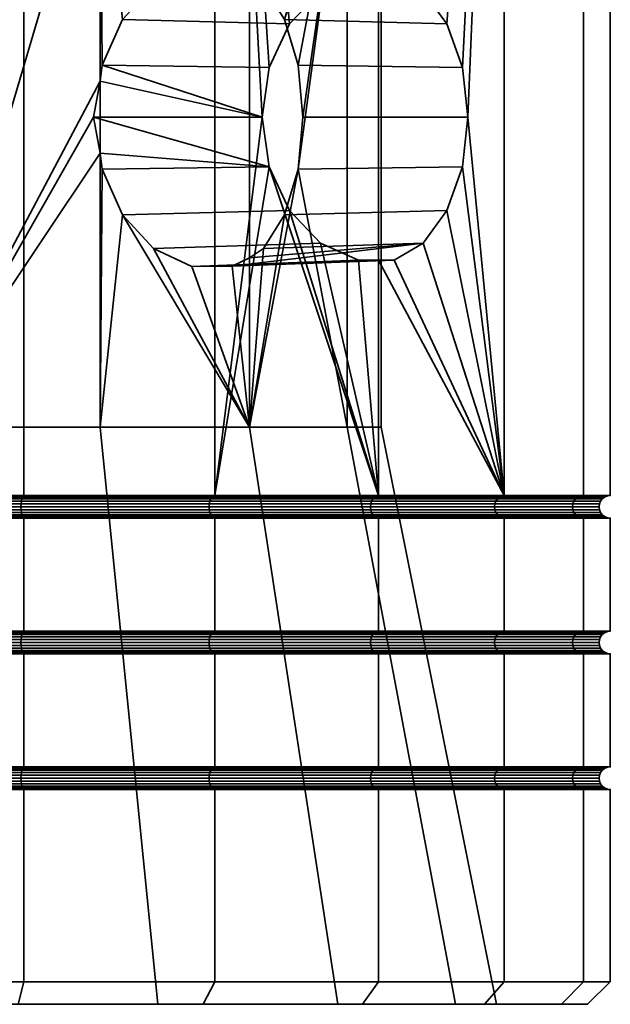
# Model space of a CAD drawing. Units: millimetres. Extents: x -181 to 320, y -66 to 436.
# Drawn here: x -158 to -145, y -66 to -44 of the extents above; entities that cross this region are included whole.
import ezdxf

# ---------------------------------------------------------------- set-up
doc = ezdxf.new("R2010")
doc.units = ezdxf.units.MM
doc.layers.add('t180-4', color=4, linetype='Continuous', lineweight=35)

msp = doc.modelspace()

# ---------------------------------------------------------------- meshes
at = {"layer": 't180-4'}
mesh = msp.add_polyface(dxfattribs=at)
corners = [(-153.625, -26.743, 38.249), (-151.286, -43.347, 40.044), (-151.972, -44.062, 39.518), (-152.42, -45.029, 39.174), (-152.576, -46.129, 39.054), (-153.625, -54.493, 38.249), (-152.42, -47.23, 39.174), (-153.625, -54.493, 68.56), (-153.625, -26.743, 68.56), (-157.846, -26.743, 70.309), (-157.846, -54.493, 70.309), (-162.375, -26.743, 70.905), (-162.375, -54.493, 70.905), (-162.375, -54.493, 35.905), (-162.375, -26.743, 35.905), (-157.846, -26.743, 36.501), (-157.846, -54.493, 36.501), (-160.217, -52.986, 41.165), (-156.161, -46.922, 42.641), (-156.308, -46.129, 42.588), (-156.161, -45.336, 42.641), (-156.161, -39.272, 42.641), (-160.217, -39.272, 41.165), (-156.112, -44.981, 42.682), (-155.663, -43.972, 43.059), (-154.976, -43.225, 43.635), (-154.134, -42.83, 44.342), (-153.24, -42.832, 45.092), (-152.854, -43.016, 45.416), (-152.854, -39.272, 45.416), (-156.112, -47.277, 42.682), (-156.161, -52.986, 42.641), (-155.663, -48.286, 43.059), (-152.854, -52.986, 45.416), (-151.78, -47.279, 47.277), (-152.084, -48.287, 46.751), (-151.972, -48.196, 39.518), (-154.976, -49.033, 43.635), (-151.286, -48.911, 40.044), (-154.134, -49.428, 44.342), (-150.446, -49.289, 40.688), (-153.24, -49.426, 45.092), (-149.659, -42.969, 41.476), (-150.446, -42.969, 40.688), (-164.533, -52.986, 41.165), (-164.533, -39.272, 41.165), (-152.854, -52.986, 61.394), (-156.161, -52.986, 64.168), (-156.161, -39.272, 64.168), (-152.854, -39.272, 61.394), (-160.217, -52.986, 65.645), (-160.217, -39.272, 65.645), (-160.489, -32.229, 42.706), (-164.261, -32.229, 42.706), (-154.053, -32.229, 46.422), (-156.943, -32.229, 43.997), (-150.696, -39.272, 49.154), (-152.167, -32.229, 49.689), (-150.696, -39.272, 57.656), (-154.053, -32.229, 60.388), (-152.167, -32.229, 57.12)]
mesh.append_faces([[corners[k] for k in face] for face in [(7, 8, 9, 10), (10, 9, 11, 12), (13, 14, 15, 16), (16, 15, 0, 5), (32, 36, 6, 30), (37, 38, 36, 32), (39, 40, 38, 37), (25, 1, 43, 26), (24, 2, 1, 25), (23, 3, 2, 24), (44, 17, 22, 45), (46, 47, 48, 49), (47, 50, 51, 48), (45, 22, 52, 53), (21, 29, 54, 55), (29, 56, 57, 54), (58, 49, 59, 60)]])
mesh.append_faces([[corners[k] for k in face] for face in [(17, 21, 22), (21, 28, 29), (6, 18, 30), (41, 40, 39), (26, 42, 27), (4, 20, 19)]], dxfattribs={"vtx0": -1})
mesh.append_faces([[corners[k] for k in face] for face in [(0, 4, 5), (6, 5, 4), (30, 31, 32)]], dxfattribs={"vtx0": -1, "vtx1": -1})
mesh.append_faces([[corners[k] for k in face] for face in [(0, 1, 2), (0, 2, 3), (0, 3, 4), (17, 18, 19), (17, 19, 20), (17, 20, 21), (21, 23, 24), (21, 24, 25), (21, 25, 26), (21, 26, 27), (21, 27, 28), (33, 34, 35), (6, 19, 18), (4, 23, 20)]], dxfattribs={"vtx0": -1, "vtx2": -1})
mesh.append_faces([[corners[k] for k in face] for face in [(21, 20, 23), (30, 18, 31), (6, 4, 19), (4, 3, 23)]], dxfattribs={"vtx2": -1})
mesh = msp.add_polyface(dxfattribs=at)
corners = [(-153.625, -26.743, 38.249), (-150.001, -42.971, 41.031), (-150.446, -42.969, 40.688), (-151.286, -43.347, 40.044), (-147.22, -26.743, 44.655), (-147.22, -54.493, 44.655), (-148.025, -46.129, 43.606), (-148.144, -45.029, 43.45), (-148.488, -44.062, 43.002), (-149.014, -43.347, 42.316), (-148.488, -48.196, 43.002), (-148.144, -47.23, 43.45), (-149.659, -42.969, 41.476), (-150.001, -26.743, 41.031), (-144.875, -54.493, 53.405), (-144.875, -26.743, 53.405), (-145.471, -26.743, 57.934), (-145.471, -54.493, 57.934), (-147.22, -26.743, 62.155), (-147.22, -54.493, 62.155), (-150.001, -26.743, 65.779), (-150.001, -54.493, 65.779), (-153.625, -26.743, 68.56), (-153.625, -54.493, 68.56), (-145.471, -26.743, 48.876), (-145.471, -54.493, 48.876), (-150.696, -39.272, 49.154), (-152.854, -39.272, 45.416), (-152.854, -43.016, 45.416), (-152.548, -43.227, 45.947), (-152.084, -43.971, 46.751), (-151.78, -44.979, 47.277), (-151.674, -46.129, 47.46), (-151.78, -47.279, 47.277), (-150.696, -52.986, 49.154), (-153.24, -49.426, 45.092), (-149.659, -49.289, 41.476), (-150.001, -49.287, 41.031), (-150.446, -49.289, 40.688), (-149.014, -48.911, 42.316), (-152.854, -49.242, 45.416), (-152.548, -49.031, 45.947), (-152.084, -48.287, 46.751), (-153.24, -42.832, 45.092), (-154.134, -42.83, 44.342), (-149.946, -52.986, 53.405), (-149.946, -39.272, 53.405), (-150.696, -52.986, 57.656), (-150.696, -39.272, 57.656), (-152.854, -52.986, 61.394), (-152.854, -39.272, 61.394), (-151.512, -32.229, 53.405), (-152.167, -32.229, 49.689), (-152.167, -32.229, 57.12)]
mesh.append_faces([[corners[k] for k in face] for face in [(14, 15, 16, 17), (17, 16, 18, 19), (19, 18, 20, 21), (21, 20, 22, 23), (5, 4, 24, 25), (25, 24, 15, 14), (42, 10, 39, 41), (33, 11, 10, 42), (32, 6, 11, 33), (31, 7, 6, 32), (30, 8, 7, 31), (29, 9, 8, 30), (34, 45, 46, 26), (45, 47, 48, 46), (47, 49, 50, 48), (26, 46, 51, 52), (46, 48, 53, 51)]])
mesh.append_faces([[corners[k] for k in face] for face in [(39, 40, 41), (12, 28, 43)]], dxfattribs={"vtx0": -1})
mesh.append_faces([[corners[k] for k in face] for face in [(12, 13, 9), (26, 33, 34)]], dxfattribs={"vtx0": -1, "vtx1": -1})
mesh.append_faces([[corners[k] for k in face] for face in [(0, 1, 2), (0, 2, 3), (4, 6, 7), (4, 7, 8), (4, 8, 9), (5, 10, 11), (5, 11, 6), (26, 28, 29), (26, 29, 30), (26, 30, 31), (26, 31, 32), (26, 32, 33), (35, 37, 38), (39, 35, 40), (12, 29, 28), (44, 1, 12)]], dxfattribs={"vtx0": -1, "vtx2": -1})
mesh.append_faces([[corners[k] for k in face] for face in [(4, 5, 6)]], dxfattribs={"vtx1": -1, "vtx2": -1})
mesh.append_faces([[corners[k] for k in face] for face in [(12, 1, 13), (26, 27, 28), (35, 36, 37), (39, 36, 35), (12, 9, 29), (44, 2, 1)]], dxfattribs={"vtx2": -1})
mesh = msp.add_polyface(dxfattribs=at)
corners = [(-157.846, -57.493, 70.309), (-157.846, -54.993, 70.309), (-162.375, -54.993, 70.905), (-162.375, -57.493, 70.905), (-162.375, -57.493, 35.905), (-162.375, -54.993, 35.905), (-157.846, -54.993, 36.501), (-157.846, -57.493, 36.501), (-157.846, -54.493, 70.309), (-162.375, -54.493, 70.905), (-162.375, -54.502, 70.84), (-157.862, -54.502, 70.246), (-157.862, -54.985, 70.246), (-162.375, -54.985, 70.84), (-162.375, -54.493, 35.905), (-157.846, -54.493, 36.501), (-157.862, -54.502, 36.564), (-162.375, -54.502, 35.97), (-162.375, -54.985, 35.97), (-157.862, -54.985, 36.564), (-160.217, -52.986, 41.165), (-156.161, -52.986, 42.641), (-156.161, -46.922, 42.641), (-153.688, -54.527, 68.452), (-157.878, -54.527, 70.188), (-157.891, -54.567, 70.138), (-153.713, -54.567, 68.407), (-157.902, -54.618, 70.099), (-153.733, -54.618, 68.373), (-157.908, -54.679, 70.075), (-153.746, -54.679, 68.351), (-157.91, -54.743, 70.067), (-153.75, -54.743, 68.344), (-157.908, -54.808, 70.075), (-153.746, -54.808, 68.351), (-157.902, -54.868, 70.099), (-153.733, -54.868, 68.373), (-157.891, -54.92, 70.138), (-153.713, -54.92, 68.407), (-157.878, -54.96, 70.188), (-153.688, -54.96, 68.452), (-153.657, -54.985, 68.504), (-162.375, -54.527, 70.78), (-162.375, -54.567, 70.728), (-162.375, -54.618, 70.688), (-162.375, -54.679, 70.663), (-162.375, -54.743, 70.655), (-162.375, -54.808, 70.663), (-162.375, -54.868, 70.688), (-162.375, -54.92, 70.728), (-162.375, -54.96, 70.78), (-157.878, -54.527, 36.622), (-162.375, -54.527, 36.03), (-157.891, -54.567, 36.672), (-162.375, -54.567, 36.082), (-157.902, -54.618, 36.71), (-162.375, -54.618, 36.121), (-157.908, -54.679, 36.734), (-162.375, -54.679, 36.146), (-157.91, -54.743, 36.743), (-162.375, -54.743, 36.155), (-157.908, -54.808, 36.734), (-162.375, -54.808, 36.146), (-157.902, -54.868, 36.71), (-162.375, -54.868, 36.121), (-157.891, -54.92, 36.672), (-162.375, -54.92, 36.082), (-157.878, -54.96, 36.622), (-162.375, -54.96, 36.03), (-153.688, -54.527, 38.358), (-153.713, -54.567, 38.403), (-153.733, -54.618, 38.437), (-153.746, -54.679, 38.459), (-153.75, -54.743, 38.466), (-153.746, -54.808, 38.459), (-153.733, -54.868, 38.437), (-153.713, -54.92, 38.403), (-153.688, -54.96, 38.358)]
mesh.append_faces([[corners[k] for k in face] for face in [(0, 1, 2, 3), (4, 5, 6, 7), (8, 9, 10, 11), (12, 13, 2, 1), (14, 15, 16, 17), (18, 19, 6, 5), (23, 24, 25, 26), (26, 25, 27, 28), (28, 27, 29, 30), (30, 29, 31, 32), (32, 31, 33, 34), (34, 33, 35, 36), (36, 35, 37, 38), (38, 37, 39, 40), (40, 39, 12, 41), (11, 10, 42, 24), (24, 42, 43, 25), (25, 43, 44, 27), (27, 44, 45, 29), (29, 45, 46, 31), (31, 46, 47, 33), (33, 47, 48, 35), (35, 48, 49, 37), (37, 49, 50, 39), (39, 50, 13, 12), (17, 16, 51, 52), (52, 51, 53, 54), (54, 53, 55, 56), (56, 55, 57, 58), (58, 57, 59, 60), (60, 59, 61, 62), (62, 61, 63, 64), (64, 63, 65, 66), (66, 65, 67, 68), (68, 67, 19, 18), (51, 69, 70, 53), (53, 70, 71, 55), (55, 71, 72, 57), (57, 72, 73, 59), (59, 73, 74, 61), (61, 74, 75, 63), (63, 75, 76, 65), (65, 76, 77, 67)]])
mesh.append_faces([[corners[k] for k in face] for face in [(20, 21, 22)]], dxfattribs={"vtx2": -1})
mesh = msp.add_polyface(dxfattribs=at)
corners = [(-153.625, -57.493, 38.249), (-153.625, -54.993, 38.249), (-150.001, -54.993, 41.031), (-150.001, -57.493, 41.031), (-150.001, -57.493, 65.779), (-150.001, -54.993, 65.779), (-153.625, -54.993, 68.56), (-153.625, -57.493, 68.56), (-157.846, -54.993, 70.309), (-157.846, -57.493, 70.309), (-157.846, -57.493, 36.501), (-157.846, -54.993, 36.501), (-150.001, -54.493, 41.031), (-153.625, -54.493, 38.249), (-152.42, -47.23, 39.174), (-150.001, -54.493, 65.779), (-153.625, -54.493, 68.56), (-153.657, -54.502, 68.504), (-150.046, -54.502, 65.734), (-150.046, -54.985, 65.734), (-153.657, -54.985, 68.504), (-157.846, -54.493, 70.309), (-157.862, -54.502, 70.246), (-157.862, -54.985, 70.246), (-157.846, -54.493, 36.501), (-153.657, -54.502, 38.305), (-157.862, -54.502, 36.564), (-157.862, -54.985, 36.564), (-153.657, -54.985, 38.305), (-150.046, -54.502, 41.076), (-150.046, -54.985, 41.076), (-152.854, -52.986, 45.416), (-152.854, -49.242, 45.416), (-153.24, -49.426, 45.092), (-154.134, -49.428, 44.342), (-154.976, -49.033, 43.635), (-155.663, -48.286, 43.059), (-156.161, -52.986, 42.641), (-150.696, -52.986, 49.154), (-151.78, -47.279, 47.277), (-152.084, -48.287, 46.751), (-152.548, -49.031, 45.947), (-153.688, -54.527, 68.452), (-150.089, -54.527, 65.691), (-153.713, -54.567, 68.407), (-150.126, -54.567, 65.654), (-153.733, -54.618, 68.373), (-150.154, -54.618, 65.626), (-153.746, -54.679, 68.351), (-150.171, -54.679, 65.609), (-153.75, -54.743, 68.344), (-150.177, -54.743, 65.602), (-153.746, -54.808, 68.351), (-150.171, -54.808, 65.609), (-153.733, -54.868, 68.373), (-150.154, -54.868, 65.626), (-153.713, -54.92, 68.407), (-150.126, -54.92, 65.654), (-153.688, -54.96, 68.452), (-150.089, -54.96, 65.691), (-157.878, -54.527, 70.188), (-153.688, -54.527, 38.358), (-157.878, -54.527, 36.622), (-157.878, -54.96, 36.622), (-153.688, -54.96, 38.358), (-150.089, -54.527, 41.119), (-150.126, -54.567, 41.156), (-153.713, -54.567, 38.403), (-150.154, -54.618, 41.184), (-153.733, -54.618, 38.437), (-150.171, -54.679, 41.201), (-153.746, -54.679, 38.459), (-150.177, -54.743, 41.207), (-153.75, -54.743, 38.466), (-150.171, -54.808, 41.201), (-153.746, -54.808, 38.459), (-150.154, -54.868, 41.184), (-153.733, -54.868, 38.437), (-150.126, -54.92, 41.156), (-153.713, -54.92, 38.403), (-150.089, -54.96, 41.119)]
mesh.append_faces([[corners[k] for k in face] for face in [(0, 1, 2, 3), (4, 5, 6, 7), (7, 6, 8, 9), (10, 11, 1, 0), (15, 16, 17, 18), (19, 20, 6, 5), (16, 21, 22, 17), (20, 23, 8, 6), (24, 13, 25, 26), (27, 28, 1, 11), (13, 12, 29, 25), (28, 30, 2, 1), (18, 17, 42, 43), (43, 42, 44, 45), (45, 44, 46, 47), (47, 46, 48, 49), (49, 48, 50, 51), (51, 50, 52, 53), (53, 52, 54, 55), (55, 54, 56, 57), (57, 56, 58, 59), (59, 58, 20, 19), (17, 22, 60, 42), (26, 25, 61, 62), (63, 64, 28, 27), (25, 29, 65, 61), (61, 65, 66, 67), (67, 66, 68, 69), (69, 68, 70, 71), (71, 70, 72, 73), (73, 72, 74, 75), (75, 74, 76, 77), (77, 76, 78, 79), (79, 78, 80, 64), (64, 80, 30, 28)]])
mesh.append_faces([[corners[k] for k in face] for face in [(31, 41, 32)]], dxfattribs={"vtx0": -1})
mesh.append_faces([[corners[k] for k in face] for face in [(31, 36, 37)]], dxfattribs={"vtx0": -1, "vtx1": -1})
mesh.append_faces([[corners[k] for k in face] for face in [(31, 33, 34), (31, 34, 35), (31, 35, 36), (31, 40, 41)]], dxfattribs={"vtx0": -1, "vtx2": -1})
mesh.append_faces([[corners[k] for k in face] for face in [(12, 13, 14), (31, 38, 39)]], dxfattribs={"vtx1": -1, "vtx2": -1})
mesh.append_faces([[corners[k] for k in face] for face in [(31, 32, 33)]], dxfattribs={"vtx2": -1})
mesh = msp.add_polyface(dxfattribs=at)
corners = [(-150.001, -54.493, 41.031), (-152.42, -47.23, 39.174), (-151.972, -48.196, 39.518), (-151.286, -48.911, 40.044), (-150.446, -49.289, 40.688), (-150.001, -49.287, 41.031), (-147.22, -54.493, 44.655), (-149.659, -49.289, 41.476), (-149.014, -48.911, 42.316), (-148.488, -48.196, 43.002), (-144.875, -54.493, 53.405), (-145.471, -54.493, 57.934), (-145.534, -54.502, 57.917), (-144.94, -54.502, 53.405), (-147.22, -54.493, 62.155), (-147.276, -54.502, 62.123), (-150.001, -54.493, 65.779), (-150.046, -54.502, 65.734), (-147.276, -54.502, 44.687), (-150.046, -54.502, 41.076), (-145.471, -54.493, 48.876), (-145.534, -54.502, 48.892), (-145.592, -54.527, 57.902), (-145, -54.527, 53.405), (-145.642, -54.567, 57.888), (-145.052, -54.567, 53.405), (-145.68, -54.618, 57.878), (-145.092, -54.618, 53.405), (-145.705, -54.679, 57.872), (-145.116, -54.679, 53.405), (-145.713, -54.743, 57.87), (-145.125, -54.743, 53.405), (-147.328, -54.527, 62.092), (-147.373, -54.567, 62.067), (-147.407, -54.618, 62.047), (-147.429, -54.679, 62.034), (-147.436, -54.743, 62.03), (-150.089, -54.527, 65.691), (-150.126, -54.567, 65.654), (-150.154, -54.618, 65.626), (-150.171, -54.679, 65.609), (-150.177, -54.743, 65.602), (-147.328, -54.527, 44.717), (-150.089, -54.527, 41.119), (-147.373, -54.567, 44.743), (-150.126, -54.567, 41.156), (-147.407, -54.618, 44.763), (-150.154, -54.618, 41.184), (-147.429, -54.679, 44.776), (-150.171, -54.679, 41.201), (-147.436, -54.743, 44.78), (-150.177, -54.743, 41.207), (-145.592, -54.527, 48.908), (-145.642, -54.567, 48.921), (-145.68, -54.618, 48.932), (-145.705, -54.679, 48.938), (-145.713, -54.743, 48.94)]
mesh.append_faces([[corners[k] for k in face] for face in [(10, 11, 12, 13), (11, 14, 15, 12), (14, 16, 17, 15), (0, 6, 18, 19), (6, 20, 21, 18), (20, 10, 13, 21), (13, 12, 22, 23), (23, 22, 24, 25), (25, 24, 26, 27), (27, 26, 28, 29), (29, 28, 30, 31), (12, 15, 32, 22), (22, 32, 33, 24), (24, 33, 34, 26), (26, 34, 35, 28), (28, 35, 36, 30), (15, 17, 37, 32), (32, 37, 38, 33), (33, 38, 39, 34), (34, 39, 40, 35), (35, 40, 41, 36), (19, 18, 42, 43), (43, 42, 44, 45), (45, 44, 46, 47), (47, 46, 48, 49), (49, 48, 50, 51), (18, 21, 52, 42), (42, 52, 53, 44), (44, 53, 54, 46), (46, 54, 55, 48), (48, 55, 56, 50), (21, 13, 23, 52), (52, 23, 25, 53), (53, 25, 27, 54), (54, 27, 29, 55), (55, 29, 31, 56)]])
mesh.append_faces([[corners[k] for k in face] for face in [(0, 4, 5)]], dxfattribs={"vtx0": -1})
mesh.append_faces([[corners[k] for k in face] for face in [(0, 1, 2), (0, 2, 3), (0, 3, 4), (6, 5, 7), (6, 7, 8), (6, 8, 9)]], dxfattribs={"vtx0": -1, "vtx2": -1})
mesh.append_faces([[corners[k] for k in face] for face in [(6, 0, 5)]], dxfattribs={"vtx2": -1})
mesh = msp.add_polyface(dxfattribs=at)
corners = [(-157.846, -60.493, 70.309), (-157.846, -57.993, 70.309), (-162.375, -57.993, 70.905), (-162.375, -60.493, 70.905), (-162.375, -60.493, 35.905), (-162.375, -57.993, 35.905), (-157.846, -57.993, 36.501), (-157.846, -60.493, 36.501), (-162.375, -60.502, 70.84), (-157.862, -60.502, 70.246), (-157.862, -60.502, 36.564), (-162.375, -60.502, 35.97), (-157.846, -57.493, 70.309), (-162.375, -57.493, 70.905), (-162.375, -57.502, 70.84), (-157.862, -57.502, 70.246), (-157.862, -57.985, 70.246), (-162.375, -57.985, 70.84), (-162.375, -57.493, 35.905), (-157.846, -57.493, 36.501), (-157.862, -57.502, 36.564), (-162.375, -57.502, 35.97), (-162.375, -57.985, 35.97), (-157.862, -57.985, 36.564), (-159.774, -65.743, 38.652), (-160.217, -52.986, 41.165), (-164.533, -52.986, 41.165), (-164.976, -65.743, 38.652), (-154.885, -65.743, 40.432), (-156.161, -52.986, 42.641), (-159.774, -65.743, 68.157), (-160.217, -52.986, 65.645), (-156.161, -52.986, 64.168), (-154.885, -65.743, 66.378), (-153.713, -57.567, 68.407), (-157.891, -57.567, 70.138), (-157.902, -57.618, 70.099), (-153.733, -57.618, 68.373), (-157.908, -57.679, 70.075), (-153.746, -57.679, 68.351), (-157.91, -57.743, 70.067), (-153.75, -57.743, 68.344), (-157.908, -57.808, 70.075), (-153.746, -57.808, 68.351), (-157.902, -57.868, 70.099), (-153.733, -57.868, 68.373), (-157.891, -57.92, 70.138), (-153.713, -57.92, 68.407), (-162.375, -57.527, 70.78), (-157.878, -57.527, 70.188), (-162.375, -57.567, 70.728), (-162.375, -57.618, 70.688), (-162.375, -57.679, 70.663), (-162.375, -57.743, 70.655), (-162.375, -57.808, 70.663), (-162.375, -57.868, 70.688), (-162.375, -57.92, 70.728), (-162.375, -57.96, 70.78), (-157.878, -57.96, 70.188), (-157.878, -57.527, 36.622), (-162.375, -57.527, 36.03), (-157.891, -57.567, 36.672), (-162.375, -57.567, 36.082), (-157.902, -57.618, 36.71), (-162.375, -57.618, 36.121), (-157.908, -57.679, 36.734), (-162.375, -57.679, 36.146), (-157.91, -57.743, 36.743), (-162.375, -57.743, 36.155), (-157.908, -57.808, 36.734), (-162.375, -57.808, 36.146), (-157.902, -57.868, 36.71), (-162.375, -57.868, 36.121), (-157.891, -57.92, 36.672), (-162.375, -57.92, 36.082), (-157.878, -57.96, 36.622), (-162.375, -57.96, 36.03), (-153.733, -57.618, 38.437), (-153.746, -57.679, 38.459), (-153.75, -57.743, 38.466), (-153.746, -57.808, 38.459), (-153.733, -57.868, 38.437), (-162.375, -60.527, 70.78), (-157.878, -60.527, 70.188), (-162.375, -60.567, 70.728), (-157.891, -60.567, 70.138), (-157.878, -60.527, 36.622), (-162.375, -60.527, 36.03)]
mesh.append_faces([[corners[k] for k in face] for face in [(0, 1, 2, 3), (4, 5, 6, 7), (0, 3, 8, 9), (4, 7, 10, 11), (12, 13, 14, 15), (16, 17, 2, 1), (18, 19, 20, 21), (22, 23, 6, 5), (24, 25, 26, 27), (28, 29, 25, 24), (30, 31, 32, 33), (34, 35, 36, 37), (37, 36, 38, 39), (39, 38, 40, 41), (41, 40, 42, 43), (43, 42, 44, 45), (45, 44, 46, 47), (15, 14, 48, 49), (49, 48, 50, 35), (35, 50, 51, 36), (36, 51, 52, 38), (38, 52, 53, 40), (40, 53, 54, 42), (42, 54, 55, 44), (44, 55, 56, 46), (46, 56, 57, 58), (58, 57, 17, 16), (21, 20, 59, 60), (60, 59, 61, 62), (62, 61, 63, 64), (64, 63, 65, 66), (66, 65, 67, 68), (68, 67, 69, 70), (70, 69, 71, 72), (72, 71, 73, 74), (74, 73, 75, 76), (76, 75, 23, 22), (63, 77, 78, 65), (65, 78, 79, 67), (67, 79, 80, 69), (69, 80, 81, 71), (9, 8, 82, 83), (83, 82, 84, 85), (11, 10, 86, 87)]])
mesh = msp.add_polyface(dxfattribs=at)
corners = [(-153.625, -60.493, 68.56), (-153.625, -57.993, 68.56), (-157.846, -57.993, 70.309), (-157.846, -60.493, 70.309), (-157.846, -60.493, 36.501), (-157.846, -57.993, 36.501), (-153.625, -57.993, 38.249), (-153.625, -60.493, 38.249), (-157.862, -60.502, 70.246), (-153.657, -60.502, 68.504), (-150.001, -60.493, 41.031), (-150.046, -60.502, 41.076), (-153.657, -60.502, 38.305), (-150.001, -57.493, 65.779), (-153.625, -57.493, 68.56), (-153.657, -57.502, 68.504), (-150.046, -57.502, 65.734), (-150.046, -57.985, 65.734), (-153.657, -57.985, 68.504), (-150.001, -57.993, 65.779), (-157.846, -57.493, 70.309), (-157.862, -57.502, 70.246), (-157.862, -57.985, 70.246), (-157.846, -57.493, 36.501), (-153.625, -57.493, 38.249), (-153.657, -57.502, 38.305), (-157.862, -57.502, 36.564), (-157.862, -57.985, 36.564), (-153.657, -57.985, 38.305), (-150.001, -57.493, 41.031), (-150.046, -57.502, 41.076), (-150.046, -57.985, 41.076), (-150.001, -57.993, 41.031), (-150.9, -65.743, 43.776), (-152.854, -52.986, 45.416), (-156.161, -52.986, 42.641), (-154.885, -65.743, 40.432), (-154.885, -65.743, 66.378), (-156.161, -52.986, 64.168), (-152.854, -52.986, 61.394), (-150.9, -65.743, 63.034), (-153.688, -57.527, 68.452), (-150.089, -57.527, 65.691), (-153.713, -57.567, 68.407), (-150.126, -57.567, 65.654), (-153.733, -57.618, 68.373), (-150.154, -57.618, 65.626), (-153.746, -57.679, 68.351), (-150.171, -57.679, 65.609), (-153.75, -57.743, 68.344), (-150.177, -57.743, 65.602), (-153.746, -57.808, 68.351), (-150.171, -57.808, 65.609), (-153.733, -57.868, 68.373), (-150.154, -57.868, 65.626), (-153.713, -57.92, 68.407), (-150.126, -57.92, 65.654), (-153.688, -57.96, 68.452), (-150.089, -57.96, 65.691), (-157.878, -57.527, 70.188), (-157.891, -57.567, 70.138), (-157.891, -57.92, 70.138), (-157.878, -57.96, 70.188), (-153.688, -57.527, 38.358), (-157.878, -57.527, 36.622), (-153.713, -57.567, 38.403), (-157.891, -57.567, 36.672), (-153.733, -57.618, 38.437), (-157.902, -57.618, 36.71), (-157.902, -57.868, 36.71), (-153.733, -57.868, 38.437), (-153.713, -57.92, 38.403), (-157.891, -57.92, 36.672), (-153.688, -57.96, 38.358), (-157.878, -57.96, 36.622), (-150.089, -57.527, 41.119), (-150.126, -57.567, 41.156), (-150.154, -57.618, 41.184), (-150.171, -57.679, 41.201), (-153.746, -57.679, 38.459), (-150.177, -57.743, 41.207), (-153.75, -57.743, 38.466), (-150.171, -57.808, 41.201), (-153.746, -57.808, 38.459), (-150.154, -57.868, 41.184), (-150.126, -57.92, 41.156), (-150.089, -57.96, 41.119)]
mesh.append_faces([[corners[k] for k in face] for face in [(0, 1, 2, 3), (4, 5, 6, 7), (0, 3, 8, 9), (7, 10, 11, 12), (13, 14, 15, 16), (17, 18, 1, 19), (14, 20, 21, 15), (18, 22, 2, 1), (23, 24, 25, 26), (27, 28, 6, 5), (24, 29, 30, 25), (28, 31, 32, 6), (33, 34, 35, 36), (37, 38, 39, 40), (16, 15, 41, 42), (42, 41, 43, 44), (44, 43, 45, 46), (46, 45, 47, 48), (48, 47, 49, 50), (50, 49, 51, 52), (52, 51, 53, 54), (54, 53, 55, 56), (56, 55, 57, 58), (58, 57, 18, 17), (15, 21, 59, 41), (41, 59, 60, 43), (55, 61, 62, 57), (57, 62, 22, 18), (26, 25, 63, 64), (64, 63, 65, 66), (66, 65, 67, 68), (69, 70, 71, 72), (72, 71, 73, 74), (74, 73, 28, 27), (25, 30, 75, 63), (63, 75, 76, 65), (65, 76, 77, 67), (67, 77, 78, 79), (79, 78, 80, 81), (81, 80, 82, 83), (83, 82, 84, 70), (70, 84, 85, 71), (71, 85, 86, 73), (73, 86, 31, 28)]])
mesh = msp.add_polyface(dxfattribs=at)
corners = [(-153.625, -60.493, 38.249), (-153.625, -57.993, 38.249), (-150.001, -57.993, 41.031), (-150.001, -60.493, 41.031), (-147.22, -57.993, 44.655), (-147.22, -60.493, 44.655), (-147.22, -60.493, 62.155), (-147.22, -57.993, 62.155), (-150.001, -57.993, 65.779), (-150.001, -60.493, 65.779), (-153.625, -57.993, 68.56), (-153.625, -60.493, 68.56), (-150.046, -60.502, 65.734), (-147.276, -60.502, 62.123), (-147.276, -60.502, 44.687), (-150.046, -60.502, 41.076), (-147.22, -57.493, 62.155), (-150.001, -57.493, 65.779), (-150.046, -57.502, 65.734), (-147.276, -57.502, 62.123), (-147.276, -57.985, 62.123), (-150.046, -57.985, 65.734), (-150.046, -57.985, 41.076), (-147.276, -57.985, 44.687), (-148.298, -65.743, 48.281), (-150.696, -52.986, 49.154), (-152.854, -52.986, 45.416), (-150.9, -65.743, 43.776), (-147.395, -65.743, 53.405), (-149.946, -52.986, 53.405), (-148.298, -65.743, 58.528), (-150.696, -52.986, 57.656), (-150.9, -65.743, 63.034), (-152.854, -52.986, 61.394), (-145.642, -57.567, 57.888), (-147.373, -57.567, 62.067), (-147.407, -57.618, 62.047), (-145.68, -57.618, 57.878), (-147.429, -57.679, 62.034), (-145.705, -57.679, 57.872), (-147.436, -57.743, 62.03), (-145.713, -57.743, 57.87), (-147.429, -57.808, 62.034), (-145.705, -57.808, 57.872), (-147.407, -57.868, 62.047), (-145.68, -57.868, 57.878), (-147.373, -57.92, 62.067), (-145.642, -57.92, 57.888), (-150.089, -57.527, 65.691), (-147.328, -57.527, 62.092), (-150.126, -57.567, 65.654), (-150.154, -57.618, 65.626), (-150.171, -57.679, 65.609), (-150.177, -57.743, 65.602), (-150.171, -57.808, 65.609), (-150.154, -57.868, 65.626), (-150.126, -57.92, 65.654), (-150.089, -57.96, 65.691), (-147.328, -57.96, 62.092), (-150.046, -57.502, 41.076), (-147.276, -57.502, 44.687), (-147.328, -57.527, 44.717), (-150.089, -57.527, 41.119), (-147.373, -57.567, 44.743), (-150.126, -57.567, 41.156), (-147.407, -57.618, 44.763), (-150.154, -57.618, 41.184), (-147.429, -57.679, 44.776), (-150.171, -57.679, 41.201), (-147.436, -57.743, 44.78), (-150.177, -57.743, 41.207), (-147.429, -57.808, 44.776), (-150.171, -57.808, 41.201), (-147.407, -57.868, 44.763), (-150.154, -57.868, 41.184), (-147.373, -57.92, 44.743), (-150.126, -57.92, 41.156), (-147.328, -57.96, 44.717), (-150.089, -57.96, 41.119), (-145.642, -57.567, 48.921), (-145.68, -57.618, 48.932), (-145.705, -57.679, 48.938), (-145.713, -57.743, 48.94), (-145.705, -57.808, 48.938), (-145.68, -57.868, 48.932)]
mesh.append_faces([[corners[k] for k in face] for face in [(0, 1, 2, 3), (3, 2, 4, 5), (6, 7, 8, 9), (9, 8, 10, 11), (6, 9, 12, 13), (3, 5, 14, 15), (16, 17, 18, 19), (20, 21, 8, 7), (22, 23, 4, 2), (24, 25, 26, 27), (28, 29, 25, 24), (30, 31, 29, 28), (32, 33, 31, 30), (34, 35, 36, 37), (37, 36, 38, 39), (39, 38, 40, 41), (41, 40, 42, 43), (43, 42, 44, 45), (45, 44, 46, 47), (19, 18, 48, 49), (49, 48, 50, 35), (35, 50, 51, 36), (36, 51, 52, 38), (38, 52, 53, 40), (40, 53, 54, 42), (42, 54, 55, 44), (44, 55, 56, 46), (46, 56, 57, 58), (58, 57, 21, 20), (59, 60, 61, 62), (62, 61, 63, 64), (64, 63, 65, 66), (66, 65, 67, 68), (68, 67, 69, 70), (70, 69, 71, 72), (72, 71, 73, 74), (74, 73, 75, 76), (76, 75, 77, 78), (78, 77, 23, 22), (63, 79, 80, 65), (65, 80, 81, 67), (67, 81, 82, 69), (69, 82, 83, 71), (71, 83, 84, 73)]])
mesh = msp.add_polyface(dxfattribs=at)
corners = [(-150.001, -57.493, 41.031), (-150.001, -54.993, 41.031), (-147.22, -54.993, 44.655), (-147.22, -57.493, 44.655), (-144.875, -57.493, 53.405), (-144.875, -54.993, 53.405), (-145.471, -54.993, 57.934), (-145.471, -57.493, 57.934), (-147.22, -54.993, 62.155), (-147.22, -57.493, 62.155), (-150.001, -54.993, 65.779), (-150.001, -57.493, 65.779), (-145.471, -54.993, 48.876), (-145.471, -57.493, 48.876), (-147.276, -57.502, 44.687), (-150.046, -57.502, 41.076), (-145.534, -57.502, 48.892), (-144.94, -54.985, 53.405), (-145.534, -54.985, 57.917), (-147.276, -54.985, 62.123), (-150.046, -54.985, 65.734), (-150.046, -54.985, 41.076), (-147.276, -54.985, 44.687), (-145.534, -54.985, 48.892), (-145.125, -54.743, 53.405), (-145.713, -54.743, 57.87), (-145.705, -54.808, 57.872), (-145.116, -54.808, 53.405), (-145.68, -54.868, 57.878), (-145.092, -54.868, 53.405), (-145.642, -54.92, 57.888), (-145.052, -54.92, 53.405), (-145.592, -54.96, 57.902), (-145, -54.96, 53.405), (-147.436, -54.743, 62.03), (-147.429, -54.808, 62.034), (-147.407, -54.868, 62.047), (-147.373, -54.92, 62.067), (-147.328, -54.96, 62.092), (-150.177, -54.743, 65.602), (-150.171, -54.808, 65.609), (-150.154, -54.868, 65.626), (-150.126, -54.92, 65.654), (-150.089, -54.96, 65.691), (-150.177, -54.743, 41.207), (-147.436, -54.743, 44.78), (-147.429, -54.808, 44.776), (-150.171, -54.808, 41.201), (-147.407, -54.868, 44.763), (-150.154, -54.868, 41.184), (-147.373, -54.92, 44.743), (-150.126, -54.92, 41.156), (-147.328, -54.96, 44.717), (-150.089, -54.96, 41.119), (-145.713, -54.743, 48.94), (-145.705, -54.808, 48.938), (-145.68, -54.868, 48.932), (-145.642, -54.92, 48.921), (-145.592, -54.96, 48.908)]
mesh.append_faces([[corners[k] for k in face] for face in [(0, 1, 2, 3), (4, 5, 6, 7), (7, 6, 8, 9), (9, 8, 10, 11), (3, 2, 12, 13), (13, 12, 5, 4), (0, 3, 14, 15), (3, 13, 16, 14), (17, 18, 6, 5), (18, 19, 8, 6), (19, 20, 10, 8), (21, 22, 2, 1), (22, 23, 12, 2), (23, 17, 5, 12), (24, 25, 26, 27), (27, 26, 28, 29), (29, 28, 30, 31), (31, 30, 32, 33), (33, 32, 18, 17), (25, 34, 35, 26), (26, 35, 36, 28), (28, 36, 37, 30), (30, 37, 38, 32), (32, 38, 19, 18), (34, 39, 40, 35), (35, 40, 41, 36), (36, 41, 42, 37), (37, 42, 43, 38), (38, 43, 20, 19), (44, 45, 46, 47), (47, 46, 48, 49), (49, 48, 50, 51), (51, 50, 52, 53), (53, 52, 22, 21), (45, 54, 55, 46), (46, 55, 56, 48), (48, 56, 57, 50), (50, 57, 58, 52), (52, 58, 23, 22), (54, 24, 27, 55), (55, 27, 29, 56), (56, 29, 31, 57), (57, 31, 33, 58), (58, 33, 17, 23)]])
mesh = msp.add_polyface(dxfattribs=at)
corners = [(-144.875, -60.493, 53.405), (-144.875, -57.993, 53.405), (-145.471, -57.993, 57.934), (-145.471, -60.493, 57.934), (-147.22, -57.993, 62.155), (-147.22, -60.493, 62.155), (-147.22, -60.493, 44.655), (-147.22, -57.993, 44.655), (-145.471, -57.993, 48.876), (-145.471, -60.493, 48.876), (-145.534, -60.502, 57.917), (-144.94, -60.502, 53.405), (-147.276, -60.502, 62.123), (-145.534, -60.502, 48.892), (-147.276, -60.502, 44.687), (-144.875, -57.493, 53.405), (-145.471, -57.493, 57.934), (-145.534, -57.502, 57.917), (-144.94, -57.502, 53.405), (-144.94, -57.985, 53.405), (-145.534, -57.985, 57.917), (-147.22, -57.493, 62.155), (-147.276, -57.502, 62.123), (-147.276, -57.985, 62.123), (-147.276, -57.985, 44.687), (-145.534, -57.985, 48.892), (-145.471, -57.493, 48.876), (-145.534, -57.502, 48.892), (-145.592, -57.527, 57.902), (-145, -57.527, 53.405), (-145.642, -57.567, 57.888), (-145.052, -57.567, 53.405), (-145.68, -57.618, 57.878), (-145.092, -57.618, 53.405), (-145.705, -57.679, 57.872), (-145.116, -57.679, 53.405), (-145.713, -57.743, 57.87), (-145.125, -57.743, 53.405), (-145.705, -57.808, 57.872), (-145.116, -57.808, 53.405), (-145.68, -57.868, 57.878), (-145.092, -57.868, 53.405), (-145.642, -57.92, 57.888), (-145.052, -57.92, 53.405), (-145.592, -57.96, 57.902), (-145, -57.96, 53.405), (-147.328, -57.527, 62.092), (-147.373, -57.567, 62.067), (-147.373, -57.92, 62.067), (-147.328, -57.96, 62.092), (-147.276, -57.502, 44.687), (-145.592, -57.527, 48.908), (-147.328, -57.527, 44.717), (-145.642, -57.567, 48.921), (-147.373, -57.567, 44.743), (-147.407, -57.868, 44.763), (-145.68, -57.868, 48.932), (-145.642, -57.92, 48.921), (-147.373, -57.92, 44.743), (-145.592, -57.96, 48.908), (-147.328, -57.96, 44.717), (-145.68, -57.618, 48.932), (-145.705, -57.679, 48.938), (-145.713, -57.743, 48.94), (-145.705, -57.808, 48.938), (-145.592, -60.527, 48.908), (-147.328, -60.527, 44.717)]
mesh.append_faces([[corners[k] for k in face] for face in [(0, 1, 2, 3), (3, 2, 4, 5), (6, 7, 8, 9), (9, 8, 1, 0), (0, 3, 10, 11), (3, 5, 12, 10), (6, 9, 13, 14), (9, 0, 11, 13), (15, 16, 17, 18), (19, 20, 2, 1), (16, 21, 22, 17), (20, 23, 4, 2), (24, 25, 8, 7), (26, 15, 18, 27), (25, 19, 1, 8), (18, 17, 28, 29), (29, 28, 30, 31), (31, 30, 32, 33), (33, 32, 34, 35), (35, 34, 36, 37), (37, 36, 38, 39), (39, 38, 40, 41), (41, 40, 42, 43), (43, 42, 44, 45), (45, 44, 20, 19), (17, 22, 46, 28), (28, 46, 47, 30), (42, 48, 49, 44), (44, 49, 23, 20), (50, 27, 51, 52), (52, 51, 53, 54), (55, 56, 57, 58), (58, 57, 59, 60), (60, 59, 25, 24), (27, 18, 29, 51), (51, 29, 31, 53), (53, 31, 33, 61), (61, 33, 35, 62), (62, 35, 37, 63), (63, 37, 39, 64), (64, 39, 41, 56), (56, 41, 43, 57), (57, 43, 45, 59), (59, 45, 19, 25), (14, 13, 65, 66)]])
mesh = msp.add_polyface(dxfattribs=at)
corners = [(-153.625, -65.243, 38.249), (-153.625, -60.993, 38.249), (-150.001, -60.993, 41.031), (-150.001, -65.243, 41.031), (-153.625, -65.243, 68.56), (-153.625, -60.993, 68.56), (-157.846, -60.993, 70.309), (-157.846, -65.243, 70.309), (-157.846, -65.243, 36.501), (-157.846, -60.993, 36.501), (-150.001, -60.493, 65.779), (-153.625, -60.493, 68.56), (-153.657, -60.502, 68.504), (-150.046, -60.502, 65.734), (-150.046, -60.985, 65.734), (-153.657, -60.985, 68.504), (-150.001, -60.993, 65.779), (-157.862, -60.985, 70.246), (-157.846, -60.493, 36.501), (-153.625, -60.493, 38.249), (-153.657, -60.502, 38.305), (-157.862, -60.502, 36.564), (-157.862, -60.985, 36.564), (-153.657, -60.985, 38.305), (-150.046, -60.985, 41.076), (-150.9, -65.743, 63.034), (-150.357, -65.743, 65.423), (-154.885, -65.743, 66.378), (-153.877, -65.743, 68.124), (-154.885, -65.743, 40.432), (-153.877, -65.743, 38.686), (-150.357, -65.743, 41.387), (-150.9, -65.743, 43.776), (-150.001, -65.243, 65.779), (-153.688, -60.527, 68.452), (-150.089, -60.527, 65.691), (-153.713, -60.567, 68.407), (-150.126, -60.567, 65.654), (-153.733, -60.618, 68.373), (-150.154, -60.618, 65.626), (-153.746, -60.679, 68.351), (-150.171, -60.679, 65.609), (-153.75, -60.743, 68.344), (-150.177, -60.743, 65.602), (-153.746, -60.808, 68.351), (-150.171, -60.808, 65.609), (-153.733, -60.868, 68.373), (-150.154, -60.868, 65.626), (-153.713, -60.92, 68.407), (-150.126, -60.92, 65.654), (-153.688, -60.96, 68.452), (-150.089, -60.96, 65.691), (-157.862, -60.502, 70.246), (-157.878, -60.527, 70.188), (-157.891, -60.567, 70.138), (-157.891, -60.92, 70.138), (-157.878, -60.96, 70.188), (-153.688, -60.527, 38.358), (-157.878, -60.527, 36.622), (-153.713, -60.567, 38.403), (-157.891, -60.567, 36.672), (-153.733, -60.618, 38.437), (-157.902, -60.618, 36.71), (-157.891, -60.92, 36.672), (-153.713, -60.92, 38.403), (-153.688, -60.96, 38.358), (-157.878, -60.96, 36.622), (-150.046, -60.502, 41.076), (-150.089, -60.527, 41.119), (-150.126, -60.567, 41.156), (-150.154, -60.618, 41.184), (-150.171, -60.679, 41.201), (-153.746, -60.679, 38.459), (-150.177, -60.743, 41.207), (-153.75, -60.743, 38.466), (-150.171, -60.808, 41.201), (-153.746, -60.808, 38.459), (-150.154, -60.868, 41.184), (-153.733, -60.868, 38.437), (-150.126, -60.92, 41.156), (-150.089, -60.96, 41.119)]
mesh.append_faces([[corners[k] for k in face] for face in [(0, 1, 2, 3), (4, 5, 6, 7), (8, 9, 1, 0), (10, 11, 12, 13), (14, 15, 5, 16), (15, 17, 6, 5), (18, 19, 20, 21), (22, 23, 1, 9), (23, 24, 2, 1), (33, 4, 28, 26), (0, 3, 31, 30), (13, 12, 34, 35), (35, 34, 36, 37), (37, 36, 38, 39), (39, 38, 40, 41), (41, 40, 42, 43), (43, 42, 44, 45), (45, 44, 46, 47), (47, 46, 48, 49), (49, 48, 50, 51), (51, 50, 15, 14), (12, 52, 53, 34), (34, 53, 54, 36), (48, 55, 56, 50), (50, 56, 17, 15), (21, 20, 57, 58), (58, 57, 59, 60), (60, 59, 61, 62), (63, 64, 65, 66), (66, 65, 23, 22), (20, 67, 68, 57), (57, 68, 69, 59), (59, 69, 70, 61), (61, 70, 71, 72), (72, 71, 73, 74), (74, 73, 75, 76), (76, 75, 77, 78), (78, 77, 79, 64), (64, 79, 80, 65), (65, 80, 24, 23)]])
mesh.append_faces([[corners[k] for k in face] for face in [(25, 26, 27), (29, 31, 32)]], dxfattribs={"vtx0": -1, "vtx1": -1})
mesh.append_faces([[corners[k] for k in face] for face in [(27, 26, 28), (29, 30, 31)]], dxfattribs={"vtx0": -1, "vtx2": -1})
mesh = msp.add_polyface(dxfattribs=at)
corners = [(-150.001, -65.243, 41.031), (-150.001, -60.993, 41.031), (-147.22, -60.993, 44.655), (-147.22, -65.243, 44.655), (-147.22, -65.243, 62.155), (-147.22, -60.993, 62.155), (-150.001, -60.993, 65.779), (-150.001, -65.243, 65.779), (-153.625, -60.993, 68.56), (-153.625, -65.243, 68.56), (-147.276, -60.985, 62.123), (-150.046, -60.985, 65.734), (-150.046, -60.985, 41.076), (-147.276, -60.985, 44.687), (-147.395, -65.743, 53.405), (-145.958, -65.743, 57.804), (-148.298, -65.743, 58.528), (-147.656, -65.743, 61.903), (-150.9, -65.743, 63.034), (-150.357, -65.743, 65.423), (-150.9, -65.743, 43.776), (-150.357, -65.743, 41.387), (-147.656, -65.743, 44.907), (-148.298, -65.743, 48.281), (-145.958, -65.743, 49.006), (-145.471, -65.243, 57.934), (-145.471, -65.243, 48.876), (-145.68, -60.618, 57.878), (-147.407, -60.618, 62.047), (-147.429, -60.679, 62.034), (-145.705, -60.679, 57.872), (-147.436, -60.743, 62.03), (-145.713, -60.743, 57.87), (-147.429, -60.808, 62.034), (-145.705, -60.808, 57.872), (-147.276, -60.502, 62.123), (-150.046, -60.502, 65.734), (-150.089, -60.527, 65.691), (-147.328, -60.527, 62.092), (-150.126, -60.567, 65.654), (-147.373, -60.567, 62.067), (-150.154, -60.618, 65.626), (-150.171, -60.679, 65.609), (-150.177, -60.743, 65.602), (-150.171, -60.808, 65.609), (-150.154, -60.868, 65.626), (-147.407, -60.868, 62.047), (-150.126, -60.92, 65.654), (-147.373, -60.92, 62.067), (-150.089, -60.96, 65.691), (-147.328, -60.96, 62.092), (-150.046, -60.502, 41.076), (-147.276, -60.502, 44.687), (-147.328, -60.527, 44.717), (-150.089, -60.527, 41.119), (-147.373, -60.567, 44.743), (-150.126, -60.567, 41.156), (-147.407, -60.618, 44.763), (-150.154, -60.618, 41.184), (-147.429, -60.679, 44.776), (-150.171, -60.679, 41.201), (-147.436, -60.743, 44.78), (-150.177, -60.743, 41.207), (-147.429, -60.808, 44.776), (-150.171, -60.808, 41.201), (-147.407, -60.868, 44.763), (-150.154, -60.868, 41.184), (-147.373, -60.92, 44.743), (-150.126, -60.92, 41.156), (-147.328, -60.96, 44.717), (-150.089, -60.96, 41.119), (-145.68, -60.618, 48.932), (-145.705, -60.679, 48.938), (-145.713, -60.743, 48.94), (-145.705, -60.808, 48.938), (-145.68, -60.868, 48.932)]
mesh.append_faces([[corners[k] for k in face] for face in [(0, 1, 2, 3), (4, 5, 6, 7), (7, 6, 8, 9), (10, 11, 6, 5), (12, 13, 2, 1), (25, 4, 17, 15), (4, 7, 19, 17), (0, 3, 22, 21), (3, 26, 24, 22), (27, 28, 29, 30), (30, 29, 31, 32), (32, 31, 33, 34), (35, 36, 37, 38), (38, 37, 39, 40), (40, 39, 41, 28), (28, 41, 42, 29), (29, 42, 43, 31), (31, 43, 44, 33), (33, 44, 45, 46), (46, 45, 47, 48), (48, 47, 49, 50), (50, 49, 11, 10), (51, 52, 53, 54), (54, 53, 55, 56), (56, 55, 57, 58), (58, 57, 59, 60), (60, 59, 61, 62), (62, 61, 63, 64), (64, 63, 65, 66), (66, 65, 67, 68), (68, 67, 69, 70), (70, 69, 13, 12), (57, 71, 72, 59), (59, 72, 73, 61), (61, 73, 74, 63), (63, 74, 75, 65)]])
mesh.append_faces([[corners[k] for k in face] for face in [(14, 15, 16), (16, 17, 18), (20, 22, 23), (23, 24, 14)]], dxfattribs={"vtx0": -1, "vtx1": -1})
mesh.append_faces([[corners[k] for k in face] for face in [(16, 15, 17), (18, 17, 19), (20, 21, 22), (23, 22, 24)]], dxfattribs={"vtx0": -1, "vtx2": -1})
mesh = msp.add_polyface(dxfattribs=at)
corners = [(-144.875, -65.243, 53.405), (-144.875, -60.993, 53.405), (-145.471, -60.993, 57.934), (-145.471, -65.243, 57.934), (-147.22, -60.993, 62.155), (-147.22, -65.243, 62.155), (-147.22, -65.243, 44.655), (-147.22, -60.993, 44.655), (-145.471, -60.993, 48.876), (-145.471, -65.243, 48.876), (-144.94, -60.985, 53.405), (-145.534, -60.985, 57.917), (-147.276, -60.985, 62.123), (-147.276, -60.985, 44.687), (-145.534, -60.985, 48.892), (-145.958, -65.743, 49.006), (-145.379, -65.743, 53.405), (-147.395, -65.743, 53.405), (-145.958, -65.743, 57.804), (-144.94, -60.502, 53.405), (-145.534, -60.502, 57.917), (-145.592, -60.527, 57.902), (-145, -60.527, 53.405), (-145.642, -60.567, 57.888), (-145.052, -60.567, 53.405), (-145.68, -60.618, 57.878), (-145.092, -60.618, 53.405), (-145.705, -60.679, 57.872), (-145.116, -60.679, 53.405), (-145.713, -60.743, 57.87), (-145.125, -60.743, 53.405), (-145.705, -60.808, 57.872), (-145.116, -60.808, 53.405), (-145.68, -60.868, 57.878), (-145.092, -60.868, 53.405), (-145.642, -60.92, 57.888), (-145.052, -60.92, 53.405), (-145.592, -60.96, 57.902), (-145, -60.96, 53.405), (-147.276, -60.502, 62.123), (-147.328, -60.527, 62.092), (-147.373, -60.567, 62.067), (-147.407, -60.618, 62.047), (-147.429, -60.808, 62.034), (-147.407, -60.868, 62.047), (-147.373, -60.92, 62.067), (-147.328, -60.96, 62.092), (-147.328, -60.527, 44.717), (-145.592, -60.527, 48.908), (-145.642, -60.567, 48.921), (-147.373, -60.567, 44.743), (-145.68, -60.618, 48.932), (-147.407, -60.618, 44.763), (-147.407, -60.868, 44.763), (-145.68, -60.868, 48.932), (-145.642, -60.92, 48.921), (-147.373, -60.92, 44.743), (-145.592, -60.96, 48.908), (-147.328, -60.96, 44.717), (-145.534, -60.502, 48.892), (-145.705, -60.679, 48.938), (-145.713, -60.743, 48.94), (-145.705, -60.808, 48.938)]
mesh.append_faces([[corners[k] for k in face] for face in [(0, 1, 2, 3), (3, 2, 4, 5), (6, 7, 8, 9), (9, 8, 1, 0), (10, 11, 2, 1), (11, 12, 4, 2), (13, 14, 8, 7), (14, 10, 1, 8), (0, 3, 18, 16), (9, 0, 16, 15), (19, 20, 21, 22), (22, 21, 23, 24), (24, 23, 25, 26), (26, 25, 27, 28), (28, 27, 29, 30), (30, 29, 31, 32), (32, 31, 33, 34), (34, 33, 35, 36), (36, 35, 37, 38), (38, 37, 11, 10), (20, 39, 40, 21), (21, 40, 41, 23), (23, 41, 42, 25), (31, 43, 44, 33), (33, 44, 45, 35), (35, 45, 46, 37), (37, 46, 12, 11), (47, 48, 49, 50), (50, 49, 51, 52), (53, 54, 55, 56), (56, 55, 57, 58), (58, 57, 14, 13), (59, 19, 22, 48), (48, 22, 24, 49), (49, 24, 26, 51), (51, 26, 28, 60), (60, 28, 30, 61), (61, 30, 32, 62), (62, 32, 34, 54), (54, 34, 36, 55), (55, 36, 38, 57), (57, 38, 10, 14)]])
mesh.append_faces([[corners[k] for k in face] for face in [(17, 16, 18)]], dxfattribs={"vtx0": -1, "vtx2": -1})
mesh.append_faces([[corners[k] for k in face] for face in [(15, 16, 17)]], dxfattribs={"vtx1": -1, "vtx2": -1})
mesh = msp.add_polyface(dxfattribs=at)
corners = [(-157.846, -65.243, 70.309), (-157.846, -60.993, 70.309), (-162.375, -60.993, 70.905), (-162.375, -65.243, 70.905), (-162.375, -65.243, 35.905), (-162.375, -60.993, 35.905), (-157.846, -60.993, 36.501), (-157.846, -65.243, 36.501), (-157.862, -60.985, 70.246), (-162.375, -60.985, 70.84), (-162.375, -60.985, 35.97), (-157.862, -60.985, 36.564), (-154.885, -65.743, 66.378), (-153.877, -65.743, 68.124), (-159.774, -65.743, 68.157), (-157.976, -65.743, 69.821), (-166.774, -65.743, 69.821), (-162.375, -65.743, 70.401), (-164.976, -65.743, 38.652), (-157.976, -65.743, 36.988), (-159.774, -65.743, 38.652), (-153.877, -65.743, 38.686), (-154.885, -65.743, 40.432), (-166.774, -65.743, 36.988), (-162.375, -65.743, 36.409), (-153.625, -65.243, 68.56), (-153.625, -65.243, 38.249), (-153.713, -60.567, 68.407), (-157.891, -60.567, 70.138), (-157.902, -60.618, 70.099), (-153.733, -60.618, 68.373), (-157.908, -60.679, 70.075), (-153.746, -60.679, 68.351), (-157.91, -60.743, 70.067), (-153.75, -60.743, 68.344), (-157.908, -60.808, 70.075), (-153.746, -60.808, 68.351), (-157.902, -60.868, 70.099), (-153.733, -60.868, 68.373), (-157.891, -60.92, 70.138), (-153.713, -60.92, 68.407), (-162.375, -60.567, 70.728), (-162.375, -60.618, 70.688), (-162.375, -60.679, 70.663), (-162.375, -60.743, 70.655), (-162.375, -60.808, 70.663), (-162.375, -60.868, 70.688), (-162.375, -60.92, 70.728), (-162.375, -60.96, 70.78), (-157.878, -60.96, 70.188), (-162.375, -60.527, 36.03), (-157.878, -60.527, 36.622), (-157.891, -60.567, 36.672), (-162.375, -60.567, 36.082), (-157.902, -60.618, 36.71), (-162.375, -60.618, 36.121), (-157.908, -60.679, 36.734), (-162.375, -60.679, 36.146), (-157.91, -60.743, 36.743), (-162.375, -60.743, 36.155), (-157.908, -60.808, 36.734), (-162.375, -60.808, 36.146), (-157.902, -60.868, 36.71), (-162.375, -60.868, 36.121), (-157.891, -60.92, 36.672), (-162.375, -60.92, 36.082), (-157.878, -60.96, 36.622), (-162.375, -60.96, 36.03), (-153.733, -60.618, 38.437), (-153.746, -60.679, 38.459), (-153.75, -60.743, 38.466), (-153.746, -60.808, 38.459), (-153.733, -60.868, 38.437), (-153.713, -60.92, 38.403)]
mesh.append_faces([[corners[k] for k in face] for face in [(0, 1, 2, 3), (4, 5, 6, 7), (8, 9, 2, 1), (10, 11, 6, 5), (25, 0, 15, 13), (0, 3, 17, 15), (4, 7, 19, 24), (7, 26, 21, 19), (27, 28, 29, 30), (30, 29, 31, 32), (32, 31, 33, 34), (34, 33, 35, 36), (36, 35, 37, 38), (38, 37, 39, 40), (28, 41, 42, 29), (29, 42, 43, 31), (31, 43, 44, 33), (33, 44, 45, 35), (35, 45, 46, 37), (37, 46, 47, 39), (39, 47, 48, 49), (49, 48, 9, 8), (50, 51, 52, 53), (53, 52, 54, 55), (55, 54, 56, 57), (57, 56, 58, 59), (59, 58, 60, 61), (61, 60, 62, 63), (63, 62, 64, 65), (65, 64, 66, 67), (67, 66, 11, 10), (54, 68, 69, 56), (56, 69, 70, 58), (58, 70, 71, 60), (60, 71, 72, 62), (62, 72, 73, 64)]])
mesh.append_faces([[corners[k] for k in face] for face in [(16, 15, 17)]], dxfattribs={"vtx0": -1})
mesh.append_faces([[corners[k] for k in face] for face in [(12, 13, 14), (18, 19, 20), (20, 21, 22)]], dxfattribs={"vtx0": -1, "vtx1": -1})
mesh.append_faces([[corners[k] for k in face] for face in [(14, 15, 16)]], dxfattribs={"vtx0": -1, "vtx1": -1, "vtx2": -1})
mesh.append_faces([[corners[k] for k in face] for face in [(14, 13, 15), (20, 19, 21)]], dxfattribs={"vtx0": -1, "vtx2": -1})
mesh.append_faces([[corners[k] for k in face] for face in [(23, 24, 19)]], dxfattribs={"vtx2": -1})

doc.saveas('drawing.dxf')
